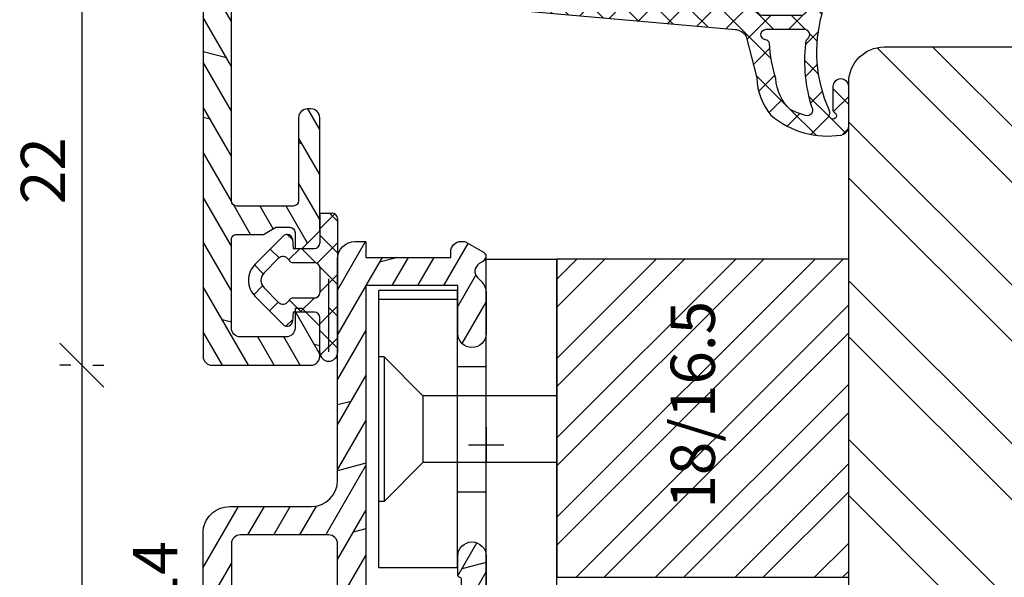
# Model space of a CAD drawing. Units: millimetres. Extents: x -312 to 3182, y -359 to 1180.
# Drawn here: x -10 to 46, y 82 to 113 of the extents above; entities that cross this region are included whole.
import ezdxf

# ---------------------------------------------------------------- set-up
doc = ezdxf.new("R2010")
doc.units = ezdxf.units.MM
doc.header["$LTSCALE"] = 10
for name, color, linetype in [('Aluhalter', 3, 'Continuous'), ('Aluprofile', 253, 'Continuous'), ('Bemaßung', 1, 'Continuous'), ('Dichtungen', 6, 'Continuous'), ('Flügelrahmen', 84, 'Continuous'), ('Schraffur', 251, 'Continuous'), ('Text intern', 250, 'Continuous'), ('Zusatzprofile', 54, 'Continuous')]:
    doc.layers.add(name, color=color, linetype=linetype)
doc.styles.add('RomanS', font='romans.shx', dxfattribs={"width": 0.7})
doc.dimstyles.new('IDEAL Holz', dxfattribs={"dimtxt": 2.5, "dimasz": 2.5, "dimexe": 1.25, "dimexo": 0.625, "dimtad": 1, "dimdec": 1, "dimtxsty": 'RomanS', "dimblk": 'OBLIQUE', "dimcen": 2.5, "dimadec": 0, "dimazin": 0, "dimtfac": 1, "dimtdec": 1, "dimtmove": 0, "dimatfit": 3, "dimldrblk": 'OBLIQUE', "dimfxl": 1, "dimarcsym": 0})
pattern_1 = [(120, (0, 0), (-1.099852262806237, -0.6349999999999997), []), (165, (0, 0), (-0.9297038919127659, -3.469702160612961), [1.796051999999999, -3.592099999999998])]

# ---------------------------------------------------------------- blocks, each defined once
blk = doc.blocks.new('D-Blendrahmendichtung')
at = {"layer": 'Dichtungen'}
h = blk.add_hatch(dxfattribs=at)
h.set_pattern_fill('ANSI37', color=256, scale=0.4, style=0)
h.set_pattern_definition([(45, (0, 0), (-0.898025612106915, 0.8980256121069153), []), (135, (0, 0), (-0.8980256121069153, -0.898025612106915), [])])
edge = h.paths.add_edge_path(flags=16)
edge.add_arc((1.600000011663807, 1.300000011665766), 0.3000000116637977, 180.0000022279987, 269.99999777238077, ccw=False)
edge.add_line((1.30000000000001, 1.299999999999992), (1.30000000000001, 1.900000000000043))
edge.add_arc((1.599999999999993, 1.900000000000017), 0.2999999999999838, 89.999999999995, 179.999999999995, ccw=False)
edge.add_line((1.60000000000002, 2.200000000000001), (3.798377714835508, 2.200000000000001))
edge.add_arc((3.79837771483551, 1.900000000000041), 0.2999999999999598, 3.979039320256561e-13, 90.00000000000028, ccw=False)
edge.add_line((4.09837771483547, 1.900000000000043), (4.09837771483547, 1.299999999999992))
edge.add_arc((3.798377714835485, 1.299999999999969), 0.2999999999999843, -89.99999999999562, 4.376943252282217e-12, ccw=False)
edge.add_line((3.798377714835508, 0.9999999999999847), (1.60000000000002, 1.000000000001969))
edge = h.paths.add_edge_path(flags=16)
edge.add_arc((12.8380391519913, 4.783547531400756), 8.838586758526727, 162.6448331229691, 186.2459639176175, ccw=False)
edge.add_arc((4.153068804948822, 7.587717652490693), 0.2999999994155687, 326.0196570584357, 470.9509653922087)
edge.add_arc((5.411830441694423, 2.926317738644605), 5.126901426179865, 105.452775114765, 115.7243368460295)
edge.add_arc((5.041346780690222, 5.60865552092809), 2.681444574838996, 133.7663260746181, 176.0774098522469)
edge.add_arc((10.68290400877499, 3.333870003655855), 8.672409019044826, 163.5336067093684, 176.9902412774038)
edge.add_arc((1.741274570123137, 3.893799938942647), 0.3000001288191938, 278.2440255434369, 339.5991059779005, ccw=False)
edge.add_arc((1.827308213621883, 3.30000000030293), 0.3000000002992937, 98.24401959312598, 269.9999992020009)
edge.add_line((1.82730820944357, 3.000000000003636), (3.97140249253016, 2.999999999999996))
edge.add_arc((3.971732579869268, 3.299883900585658), 0.2998840822519976, 269.9369335808736, 411.3066185856294)
edge.add_arc((4.347009237499942, 3.767888419536317), 0.29999999698785, 169.6207904203999, 231.2435507337142, ccw=False)
edge = h.paths.add_edge_path()
edge.add_line((-2.5, 0), (-2.5, 0.2815661975205334))
edge.add_arc((-3.499999999999989, 0.2815661975205245), 0.9999999999999893, 5.089e-13, 95.00000000000028)
edge.add_line((-3.587155742747651, 1.277760895612259), (-7.269724594198119, 0.9555778684567287))
edge.add_arc((-7.200000008507152, 0.158622111895456), 0.7999999973537048, 94.99999940497366, 191.4362581817403)
edge.add_line((-7.984116722640802, 0), (-10.49999999999999, 0))
edge.add_arc((-10.50007376900647, -0.4999262309935159), 0.4999262364361851, 89.99154544723265, 180.0084545527674)
edge.add_line((-10.99999999999999, -0.5), (-10.99999999999999, -1.200073769008324))
edge.add_arc((-10.50007376387168, -1.200073769314003), 0.4999262361283066, 179.9999999649665, 270.0084539642821)
edge.add_line((-10.49999999999999, -1.700000000000398), (-10.19999999999999, -1.700000000003754))
edge.add_arc((-10.19999978705845, -1.899994088400589), 0.199994088396949, -27.745390358797124, 90.0000610050613, ccw=False)
edge.add_line((-10.02299999999996, -1.993100000001176), (-10.97699999999997, -3.806900000001076))
edge.add_arc((-10.80000021927982, -3.900005915430376), 0.1999940845697922, 152.2546078250796, 270.0000628208969)
edge.add_line((-10.80000000000001, -4.100000000000048), (-10.19999999999999, -4.100000000007411))
edge.add_arc((-10.20000507831923, -4.299999998554962), 0.1999999986120247, -30.000000707951813, 89.99854516869061, ccw=False)
edge.add_line((-10.02679999999998, -4.400000000001112), (-10.86810749755903, -5.857146970205178))
edge.add_arc((-11.48792387382988, -5.493111578362617), 0.7188143757657472, 211.1242694699735, 329.5730992924276, ccw=False)
edge.add_line((-12.10326363603354, -5.864663840983437), (-13.35965691389554, -3.749809999999551))
edge.add_arc((-13.09984073888996, -3.599941612979053), 0.2999416246916326, 89.98398748976808, 209.9774101577617, ccw=False)
edge.add_line((-13.09975691389774, -3.300000000000748), (-12.59975691389774, -3.300000000000748))
edge.add_arc((-12.59979570088719, -3.099961213011314), 0.2000387907497809, 270.0111094993185, 359.9888905009027)
edge.add_line((-12.39975691389776, -3.099999999999993), (-12.39975691389776, -2.099999999999794))
edge.add_arc((-12.59975691715375, -2.100000003255784), 0.2000000032559921, 9.327724518e-07, 89.99999906715809)
edge.add_line((-12.59975691389752, -1.899999999999791), (-13.09975691389774, -1.899999999994788))
edge.add_arc((-13.09984073314468, -1.600058384142448), 0.2999416275640622, 180.0528779071345, 270.01601141259846, ccw=False)
edge.add_line((-13.39978223297373, -1.600335198305925), (-13.40043321093145, -0.2071396995019654))
edge.add_line((-13.40043321093145, -0.2071396995019654), (-16.80000000000001, -0.2071396995019654))
edge.add_arc((-16.80700333102028, -0.5001363684817016), 0.2930803553270001, 88.63075262739943, 181.3692473726005)
edge.add_line((-17.10000000000002, -0.5071396995019768), (-17.09999999999786, -0.7226487407663599))
edge.add_arc((-17.55847124758113, -0.746622824859823), 0.4590976383828238, -62.9936573923228, 2.9933477762857024, ccw=False)
edge.add_line((-17.35000000000002, -1.155658740765332), (-17.89999999999793, -1.473198740768907))
edge.add_arc((-18.0000086583146, -1.300008657019498), 0.1999913419311659, 179.9971590796597, 300.0042964601599, ccw=False)
edge.add_line((-18.19999999999993, -1.299998740766054), (-18.20000000000021, -0.4280118942413509))
edge.add_arc((-16.18219135650163, -0.4443305094460781), 2.0178746291531, 95.4633578106804, 179.536642189312, ccw=False)
edge.add_line((-16.37431148549528, 1.564377501942144), (0.0697245941981422, 3.003044241526587))
edge.add_arc((1.2434698e-08, 3.7999999804816), 0.7999999794721357, 274.9999992346553, 330.0000007653376)
edge.add_line((0.692820323027661, 3.39999999999999), (1.292685263913539, 5.753525616969807))
edge.add_arc((4.977079608837103, 5.566327500116006), 3.689146896486821, 141.5244512715294, 177.0913952493258, ccw=False)
edge.add_arc((5.311830438485512, 4.038947897287326), 4.999999993235464, 81.22290859443689, 130.133999081925, ccw=False)
edge.add_arc((5.974206939119055, 8.465430197067686), 0.5246948954488352, 2.274139475576021, 78.9487692125777, ccw=False)
edge.add_line((6.49848858847474, 8.486250510680817), (6.49848858847474, 6.26075597375329))
edge.add_arc((6.048488588474754, 6.260755973749382), 0.449999999999986, -180.0000000004975, 4.976072887075134e-10, ccw=False)
edge.add_line((5.598488588474768, 6.26075597375329), (5.598488588474768, 7.529669238547512))
edge.add_arc((5.798488592160739, 7.529669234862101), 0.2000000036859717, 120.00000038658129, 179.9999989442075, ccw=False)
edge.add_arc((5.598488589158728, 7.876079399374003), 0.2000000004114881, 299.9999999287616, 559.7581668021047)
edge.add_arc((5.127924662725193, 7.707053966222473), 0.3000000055011204, -29.09846532068758, 19.758166272255494, ccw=False)
edge.add_arc((12.76999718709112, 4.284381298542312), 8.07469816132978, 156.0582142860195, 195.677946967419)
edge.add_arc((5.800572533738717, 2.109843071538279), 0.8048958722823959, 180.5329310005114, 262.8682289618158)
edge.add_line((5.70064333086146, 1.311174479674573), (6.678949633840037, 1.191051992337134))
edge.add_arc((6.542999139888358, 0.0111409140137483), 1.187717428328792, 11.108857968112716, 83.427308756152, ccw=False)
edge.add_arc((7.517687249769901, 0.1957639108867755), 0.1958325337326021, -91.51684866548618, 13.049894295174624, ccw=False)
edge.add_line((7.512503384180837, 0), (3.367010015829177, 0))
edge.add_arc((3.213681650269201, -1.203963983547695), 1.213688123599028, 82.74228225039602, 179.8128679628031)
edge.add_line((2.000000000000166, -1.200000000000712), (2, -2.298929776861541))
edge.add_arc((2.276840810512519, -2.331808958885493), 0.2787864325532953, 173.226955168783, 296.4534207284982)
edge.add_arc((1.627902897354424, 0.3411557483460847), 3.023093278012836, 284.817498097853, 333.7213520229747)
edge.add_arc((4.649999966911432, -1.156990834040223), 0.3500000264658831, -19.12473015766483, 152.8502676373195, ccw=False)
edge.add_arc((1.295932902341573, 0.00608096126428), 3.900000290503209, 297.90592253805164, 340.8752641235537, ccw=False)
edge.add_line((3.121215580476298, -3.440416595796575), (2.159593658374889, -3.949696432455055))
edge.add_arc((2.299999992345107, -4.214811608914002), 0.2999999923463591, 117.9059199780117, 180.0000008798021)
edge.add_line((1.999999999998749, -4.214811613520636), (2, -5.198929776861488))
edge.add_arc((2.276840811541804, -5.231808955965024), 0.2787864332309721, 173.2269557897421, 296.4534205190403)
edge.add_arc((1.540171859936956, -2.451541091026404), 3.149787072056252, 285.8611689880282, 332.6776810790004)
edge.add_arc((4.649999961496046, -4.056990819042756), 0.3500000148033156, -19.12473218683442, 152.8502694173983, ccw=False)
edge.add_arc((1.295933139349683, -2.893919241943668), 3.899999978307365, 297.9059209426719, 340.8752658033842, ccw=False)
edge.add_line((3.121215575403708, -6.340416573935981), (1.761629995109668, -7.060459995480499))
edge.add_arc((1.200001370487419, -5.999999453029097), 1.200001364203974, 270.0000002542464, 297.90606239533906, ccw=False)
edge.add_arc((1.20000135975916, -5.999999457473789), 1.200001359759283, 180.0000259037399, 270.00000076648246, ccw=False)
edge.add_line((0, -6.000000000001062), (0, 0))
edge.add_line((0, 0), (-2.5, 0))
for points in [[(-2.5, 0), (-2.5, 0.2815661975205334, 0.4400105308918322), (-3.587155742747651, 1.277760895612259), (-7.269724594198119, 0.9555778684567287, 0.4475114964228972), (-7.984116722640802, 0), (-10.49999999999999, 0, 0.4143000035343198), (-10.99999999999999, -0.5), (-10.99999999999999, -1.200073769008324, 0.4142567794639094), (-10.49999999999999, -1.700000000000398), (-10.19999999999999, -1.700000000003754, -0.5643074936854307), (-10.02299999999996, -1.993100000001176), (-10.97699999999997, -3.806900000001076, 0.5643075145793393), (-10.80000000000001, -4.100000000000048), (-10.19999999999999, -4.100000000007411, -0.5773418094738374), (-10.02679999999998, -4.400000000001112), (-10.86810749755903, -5.857146970205178, -0.56836091692411), (-12.10326363603354, -5.864663840983437), (-13.35965691389554, -3.749809999999551, -0.577312004457135), (-13.09975691389774, -3.300000000000748), (-12.59975691389774, -3.300000000000748, 0.4140999845020091), (-12.39975691389776, -3.099999999999993), (-12.39975691389776, -2.099999999999794, 0.4142135528361644), (-12.59975691389752, -1.899999999999791), (-13.09975691389774, -1.899999999994788, -0.4140251152132775), (-13.39978223297373, -1.600335198305925), (-13.40043321093145, -0.2071396995019654), (-16.80000000000001, -0.2071396995019654, 0.4282829180303449), (-17.10000000000002, -0.5071396995019768), (-17.09999999999786, -0.7226487407663599, -0.2961518202965587), (-17.35000000000002, -1.155658740765332), (-17.89999999999793, -1.473198740768907, -0.5773917935328235), (-18.19999999999993, -1.299998740766054), (-18.20000000000021, -0.4280118942413509, -0.3842309611622337), (-16.37431148549528, 1.564377501942144), (0.0697245941981404, 3.003044241526587, 0.2446984503078079), (0.692820323027661, 3.39999999999999), (1.292685263913539, 5.753525616969807, -0.1564480532895918), (2.08894335499127, 7.861643121785432, -0.2167150886309493), (6.074783939038812, 8.980395244810936, -0.3476235919692248), (6.49848858847474, 8.486250510680817), (6.49848858847474, 6.26075597375329, -1.000000000008684), (5.598488588474768, 6.26075597375329), (5.598488588474768, 7.529669238547512, -0.2679491856857235), (5.698488589149119, 7.702874318136422, 2.138612309306378), (5.410263020799, 7.80846922572941, -0.2164663196749481), (5.390060242326743, 7.561160370723452, 0.1746166629011057), (4.995711479412651, 2.102356520505009, 0.3755531209354241), (5.70064333086146, 1.311174479674573), (6.678949633840037, 1.191051992337134, -0.3264565885905406), (7.708462174014695, 0.2399827931377277, -0.4907974309460493), (7.512503384180837, 0), (3.367010015829178, 0, 0.4508376905641569), (2.000000000000166, -1.200000000000712), (2, -2.298929776861541, 0.5962761649861177), (2.401031835637699, -2.581405561935595, 0.2166820304421538), (4.338563972604678, -0.9972797199113616, -0.9323111488760126), (4.980682648233087, -1.271659848163649, -0.1897173411875548), (3.121215580476298, -3.440416595796575), (2.159593658374889, -3.949696432455055, 0.2777666713106829), (1.999999999998749, -4.214811613520636), (2, -5.198929776861488, 0.5962761600744662), (2.401031836056411, -5.481405560075856, 0.2071651829911452), (4.338563972604902, -3.897279719911493, -0.9323111799440194), (4.980682627737738, -4.171659841056579, -0.1897173559927194), (3.121215575403708, -6.340416573935981), (1.761629995109668, -7.060459995480499, -0.1223685211958222), (1.20000137581235, -7.200000817233072, -0.4142134338726727), (0, -6.000000000001062), (0, 0)], [(1.60000000000002, 1.000000000001969, -0.4142135395961943), (1.30000000000001, 1.299999999999992), (1.30000000000001, 1.900000000000043, -0.4142135623730953), (1.60000000000002, 2.200000000000001), (3.798377714835508, 2.200000000000001, -0.4142135623730951), (4.09837771483547, 1.900000000000043), (4.09837771483547, 1.299999999999992, -0.4142135623730951), (3.798377714835508, 0.9999999999999847)]]:
    blk.add_lwpolyline(points, format="xyb", close=True, dxfattribs=at)
blk.add_lwpolyline([(4.05191820329998, 3.821937130577461, -0.103344934103788), (4.401837616028386, 7.420045119607691, 0.7327695739736769), (4.045798151375102, 7.867883686354915, 0.0448481752388963), (3.186540994065345, 7.54510601134512, 0.1867433841735613), (2.366183798844078, 5.792089510399872, 0.0587832126300672), (2.022457655978989, 3.789223892353986, -0.2742964856017739), (1.784291416503609, 3.596899908260581, 0.9305264389495295), (1.82730820944357, 3.000000000003636), (3.97140249253016, 2.999999999999996, 0.7091516133377715), (4.159205863562931, 3.533944214798125, -0.2755527391168689), (4.051918167622086, 3.821937089002388)], format="xyb", dxfattribs=at)
blk = doc.blocks.new('C-MEH40')
at = {"layer": 'Aluhalter'}
for p, q in [((0, -9.618750000000542), (0, 9.618750000000542)), ((0, 9.618750000000542), (3.999999999999948, 9.618750000000542)), ((0, -9.618750000000542), (0, 9.618750000000542)), ((0, 9.618750000000542), (3.999999999999948, 9.618750000000542)), ((3.999999999999948, -9.618750000000542), (3.999999999999948, 9.618750000000542)), ((3.999999999999948, -9.618750000000542), (3.999999999999948, 9.618750000000542)), ((-1.620000000000124, 7.846875000000409), (-6.075000000000049, 7.846875000000409)), ((-6.075000000000049, -7.846875000000409), (-6.075000000000049, 7.846875000000409)), ((-1.620000000000124, 7.846875000000409), (-6.075000000000049, 7.846875000000409)), ((-6.075000000000049, -7.846875000000409), (-6.075000000000049, 7.846875000000409)), ((-1.620000000000124, -7.846875000000409), (-1.620000000000124, 7.846875000000409)), ((-1.620000000000124, -7.846875000000409), (-1.620000000000124, 7.846875000000409)), ((-1.620000000000124, 7.340625000000499), (-6.075000000000049, 7.340625000000499)), ((-1.620000000000124, 7.340625000000499), (-6.075000000000049, 7.340625000000499)), ((-5.768210474999937, 4.088975174999855), (-6.075000000000049, 4.088975174999855)), ((-5.768210474999937, 4.088975174999855), (-6.075000000000049, 4.088975174999855)), ((-5.768210474999937, 4.088975174999855), (-3.569565712499982, 1.890337499999755)), ((-5.768210474999937, 4.088975174999855), (-5.768210474999937, -4.092011662500225)), ((-5.768210474999937, 4.088975174999855), (-3.569565712499982, 1.890337499999755)), ((-5.768210474999937, 4.088975174999855), (-5.768210474999937, -4.092011662500225)), ((-1.620000000000124, 3.5437500000005), (0, 3.5437500000005)), ((-1.620000000000124, 3.5437500000005), (0, 3.5437500000005)), ((-3.569565712499982, 1.890337499999755), (-3.569565712499982, -1.893375000000331)), ((3.999999999999948, 1.890337499999755), (-3.569565712499982, 1.890337499999755)), ((-3.569565712499982, 1.890337499999755), (-3.569565712499982, -1.893375000000331)), ((3.999999999999948, 1.890337499999755), (-3.569565712499982, 1.890337499999755)), ((-5.768210474999937, -4.092011662500225), (-3.569565712499982, -1.893375000000331)), ((-5.768210474999937, -4.092011662500225), (-3.569565712499982, -1.893375000000331)), ((3.999999999999948, -1.893375000000331), (-3.569565712499982, -1.893375000000331)), ((3.999999999999948, -1.893375000000331), (-3.569565712499982, -1.893375000000331)), ((-1.620000000000124, -3.543749999999588), (0, -3.543749999999588)), ((-1.620000000000124, -3.543749999999588), (0, -3.543749999999588)), ((-5.768210474999937, -4.092011662500225), (-6.075000000000049, -4.092011662500225)), ((-5.768210474999937, -4.092011662500225), (-6.075000000000049, -4.092011662500225)), ((-1.620000000000124, -7.846875000000409), (-6.075000000000049, -7.846875000000409)), ((-1.620000000000124, -7.846875000000409), (-6.075000000000049, -7.846875000000409)), ((0, -9.618750000000542), (3.999999999999948, -9.618750000000542)), ((0, -9.618750000000542), (3.999999999999948, -9.618750000000542))]:
    blk.add_line(p, q, dxfattribs=at)
blk = doc.blocks.new('D-FF2048')
blk.add_line((2.200000000041836, -5.888724073827232), (2.200000000041836, -5.888724073827232))
at = {"layer": 'Dichtungen'}
for p, q in [((1.200000000041839, 1.988952153538774), (1.200000000041839, 0.2889521535387303)), ((1.200000000041839, 1.988952153538774), (1.900000000041798, 1.988952153538774)), ((1.200000000041882, 1.107618331648323), (2.04433228325348, 1.951950614859923)), ((2.200000000041796, 1.542803357747884), (1.753851204250878, 1.988952153538803)), ((2.200000000041836, 1.688952153538821), (2.200000000041836, -5.888724073827232)), ((-2.449915536153568, -0.8918090309186935), (-0.8570223173401386, 0.7010841878948213)), ((-0.3442709913566091, 0.494971900718639), (-0.6381761017054544, 0.7888770110674841)), ((2.200000000041852, -0.2532478664660118), (1.200000000041882, 0.7467521335339597)), ((-0.3460318735566119, 0.5150988763631404), (-0.2999999999581604, -0.0110478464612243)), ((1.041772292119674, -0.8466606004877235), (2.200000000041939, 0.3115671074345414)), ((-1.10549140553661, -0.5398589093151716), (-1.601728410043391, -0.0436219048084183)), ((-0.5666404431929096, -0.6590221115864097), (0.0813338219322191, -0.011047846461338)), ((-0.2999999999581604, -0.0110478464612243), (0.9000000000417998, -0.0110478464612243)), ((0.9700391004263906, -0.8193381910643607), (0.161748755823254, -0.0110478464612243)), ((-2.001841835299359, -1.439559703766263), (-2.498402016699884, -0.942999522365767)), ((-1.954940789322973, -1.386783777749313), (-1.131717484619612, -0.5635604730458681)), ((-0.2780123285551923, -0.8110478464611786), (0.9000000000417998, -0.8110478464611786)), ((2.200000000041852, -2.049299090679824), (1.191709655438613, -1.041008746076584)), ((1.200000000041839, -1.111047846461133), (1.200000000041839, -2.511047846461224)), ((1.200000000041839, -2.484484116779341), (2.200000000041825, -1.484484116779236)), ((-2.539092020155294, -2.63147368854885), (-2.038392356522024, -2.130774024915579)), ((1.699677815224615, -5.864228666154757), (1.699677815224615, -1.72951941041583)), ((-0.8570223173401386, -4.323179880817178), (-2.449915536153568, -2.730286662003662)), ((-1.131717484619612, -3.058535219876489), (-1.954940789322973, -2.235311915173153)), ((-1.64588465277495, -3.53431754538235), (-1.150909905944331, -3.039342798551728)), ((0.1696463073955102, -3.611047846461133), (-0.5266676178693503, -2.914733921196273)), ((0.9000000000417998, -2.811047846461177), (-0.2780123285551923, -2.811047846461177)), ((0.0734362703599345, -3.61104784646119), (0.8734362703599478, -2.811047846461177)), ((1.200000000041882, -4.280535340993138), (2.20000000004188, -3.280535340993138)), ((-0.2999999999581604, -3.611047846461133), (-0.3460318735566119, -4.137194569285497)), ((0.9000000000417998, -3.611047846461133), (-0.2999999999581604, -3.611047846461133)), ((2.200000000041852, -3.845350314893636), (1.699677815224646, -3.345028130076427)), ((-0.7176153746686396, -4.402099491489764), (-0.3358038731773263, -4.02028798999845)), ((2.200000000041852, -5.641401539107505), (1.200000000041839, -4.641401539107491)), ((1.200000000041839, -5.9110478464612), (1.200000000041839, -4.727761547159616)), ((1.226689155321139, -6.049897409927722), (2.20000000004188, -5.07658656520698))]:
    blk.add_line(p, q, dxfattribs=at)
blk.add_lwpolyline([(1.200000000041839, -5.722990792873587), (1.200000000041839, -3.911047846461201)], dxfattribs=at)
for centre, radius, start, end in [((1.900000000041798, 1.688952153538821), 0.2999999977240577, 0, 90), ((-0.6448902829841217, 0.488952153538776), 0.3000000000000345, 90.00000153679191, 134.9999999999994), ((-0.6448902829841217, 0.488952153538776), 0.3000000006564675, 4.999999999999813, 89.99999997789548), ((0.9000000000417998, 0.2889521535387303), 0.3000000000000114, 270, 0), ((-0.8842301112042747, -0.8110478464611786), 0.350000000000027, 30.00000000000014, 134.9999999999994), ((-1.530676720610995, -1.811047846461178), 1.300000054482755, 134.9999975987504, 179.9999951974841), ((-0.2780123285551923, -0.4610478464612699), 0.3499999974444847, 210.0000003623013, 270), ((0.9000000000417998, -1.111047846461133), 0.2999999977240577, 0, 90), ((-1.530676720610995, -1.811047846461178), 0.6000000045518448, 134.9999995653281, 179.9999996926409), ((-1.530676720610995, -1.811047846461178), 1.299999991815542, 179.9999996392801, 224.9999996392821), ((-1.530676720610995, -1.811047846461178), 0.5999999967813447, 180, 224.9999996926373), ((0.9000000000417998, -2.511047846461224), 0.3000000000000114, 270, 0), ((-0.8842301112042747, -2.811047846461177), 0.3500000038333616, 225.0000023419436, 329.9999999999999), ((-0.2780123285551923, -3.161047846461201), 0.3500000038333285, 90.000000362306, 150.0000003623087), ((0.9000000000417998, -3.911047846461201), 0.2999999977240577, 0, 90), ((-0.6448902829841217, -4.111047846461133), 0.2999999983906605, 225.0000003073639, 270.0000006147213), ((-0.6448902829841217, -4.111047846461133), 0.3000000015849005, 270.0000000533706, 355.0000000000002), ((1.700000000041839, -5.888724073827232), 0.5, 180, 0)]:
    blk.add_arc(centre, radius, start, end, dxfattribs=at)
blk = doc.blocks.new('A-FL41-14')
at = {"layer": 'Aluprofile'}
h = blk.add_hatch(dxfattribs=at)
h.set_pattern_fill('DOLMIT', color=256, scale=0.2, angle=120, style=0)
h.set_pattern_definition(pattern_1)
edge = h.paths.add_edge_path()
edge.add_line((-7.39999999258066, -11.50012920801964), (-6.799999994791277, -11.50012920801964))
edge.add_line((-6.799999994791277, -11.50012920801964), (-6.799999994791277, -10.60000000018272))
edge.add_line((-6.799999994791277, -10.60000000018272), (-1.999999997496388, -10.60000000018272))
edge.add_line((-1.999999997496388, -10.60000000018272), (-1.99999999695342, -10.90012920825245))
edge.add_arc((-1.399999996527355, -10.90012920759357), 0.6000000004260644, 180.000000062918, 269.9999999593054)
edge.add_line((-1.399999996953509, -11.50012920801964), (-1.202918374955288, -11.50012920801964))
edge.add_line((-1.202918374955288, -11.50012920801964), (-0.1581415693451618, -10.89692703805781))
edge.add_arc((-0.3081415681996122, -10.63711941890795), 0.2999999977077538, 300.0000000001265, 420.0000000001742)
edge.add_line((-0.158141569346526, -10.37731179975731), (-0.385686858181316, -10.24593846202583))
edge.add_arc((-0.135666419664534, -9.81297509267353), 0.4999674978206276, 134.995145585699, 239.9951448359786, ccw=False)
edge.add_line((-0.4891668734323959, -9.459414732815503), (-0.2928932160846216, -9.26314107546807))
edge.add_arc((-0.9999999972720643, -8.556034294281321), 1.000000000000775, 315.0000000000281, 360.000000018475)
edge.add_line((2.7287115e-09, -8.556034293958872), (1.9997515e-09, -6.300000001674789))
edge.add_arc((-0.7999999980258959, -6.300000001933765), 0.8000000000256473, 1.85478499e-08, 180.0000000185152)
edge.add_line((-1.599999998051543, -6.300000002192287), (-1.599999997179335, -9.000000000182691))
edge.add_line((-1.599999997179335, -9.000000000182691), (-6.799999993437495, -9.000000000182691))
edge.add_line((-6.799999993437495, -9.000000000182691), (-6.800000003711602, 9.000000001933701))
edge.add_line((-6.800000003711602, 9.0000000019337), (-1.399999996469204, 9.0000000019337))
edge.add_line((-1.399999996469204, 9.0000000019337), (-1.399999997097209, 7.600000001981697))
edge.add_arc((-1.499999997097686, 7.600000002027514), 0.1000000000004779, 270.0000004109532, 359.99999997374846, ccw=False)
edge.add_arc((-1.499999995615267, 7.400000001980914), 0.1000000000461219, 90.00000043841032, 179.9999999264274)
edge.add_line((-1.599999995661389, 7.400000002109322), (-1.599999997594522, 6.300000003339277))
edge.add_arc((-0.7999999997969094, 6.300000001933824), 0.7999999977976127, 179.9999998993418, 359.9999998993092)
edge.add_line((-1.9992967e-09, 6.300000000527916), (3.800551e-09, 9.600000000807311))
edge.add_arc((-0.9999999961990518, 9.600000001256547), 0.9999999999996028, 359.9999999742608, 449.9999999701635)
edge.add_line((-0.9999999956783083, 10.60000000125615), (-7.900000003992544, 10.60000000603975))
edge.add_arc((-7.900000004339798, 10.10000000604003), 0.4999999999997194, 89.99999996020765, 180.000000032693)
edge.add_line((-8.400000004339518, 10.10000000575473), (-8.400000002091701, 5.600000010470806))
edge.add_arc((-8.900000002091645, 5.600000010149811), 0.4999999999999432, -90.00000000000648, 3.6783319501410006e-08, ccw=False)
edge.add_line((-8.900000002091701, 5.100000010149869), (-13.89672542901121, 5.100000010149869))
edge.add_arc((-13.89672542901121, 5.600000010149869), 0.5, 180, 270, ccw=False)
edge.add_line((-14.39672542901121, 5.600000010149869), (-14.39672542901121, 20.4000000072607))
edge.add_arc((-13.89672542901126, 20.40000000726076), 0.4999999999999467, 90.00000000218267, 180.0000000000061, ccw=False)
edge.add_line((-13.89672542903031, 20.9000000072607), (-12.79967629298221, 20.9000000073022))
edge.add_line((-12.79967629298221, 20.9000000073022), (-12.1068559700891, 20.50000000738032))
edge.add_line((-12.1068559700891, 20.50000000738032), (-9.79967629277621, 20.5000000089608))
edge.add_arc((-9.799676292981697, 20.80000000896092), 0.3000000000001215, 270.0000000392448, 360.0000000021597)
edge.add_line((-9.499676292981574, 20.80000000897223), (-9.499676293024322, 21.90000000731959))
edge.add_line((-9.499676293024322, 21.90000000731959), (-10.49967629305524, 22.90000000735176))
edge.add_line((-10.49967629305524, 22.90000000735176), (-10.89967629306125, 22.90000000735188))
edge.add_line((-10.89967629306125, 22.90000000735188), (-10.89967629301668, 21.70000000735172))
edge.add_line((-10.89967629301668, 21.70000000735172), (-11.78531693912259, 21.70000000735172))
edge.add_line((-11.78531693912259, 21.70000000735172), (-12.47813726208619, 22.10000000731463))
edge.add_line((-12.47813726208619, 22.10000000731463), (-13.89640171313726, 22.10000000726063))
edge.add_arc((-13.89640171315627, 22.60000000726072), 0.5000000000000889, 180.0000000032276, 270.00000000217847, ccw=False)
edge.add_line((-14.39640171315636, 22.60000000723255), (-14.39640171342739, 27.39987079195123))
edge.add_arc((-13.89640171342721, 27.39987079197959), 0.500000000000183, 90.00000000002098, 180.0000000032496, ccw=False)
edge.add_line((-13.89640171342739, 27.89987079197977), (-11.39967629297348, 27.89987079197999))
edge.add_arc((-11.39967629297359, 27.39987079197988), 0.5000000000001102, -1.2221335055073723e-11, 89.99999999998761, ccw=False)
edge.add_line((-10.89967629297348, 27.39987079197977), (-10.89967629297348, 26.30003589746548))
edge.add_line((-10.89967629297348, 26.30003589746548), (-10.49967629297066, 26.30003589746548))
edge.add_line((-10.49967629297066, 26.30003589746548), (-9.499676293003404, 27.30003589741136))
edge.add_line((-9.499676293003404, 27.30003589741136), (-9.499676293003404, 28.99987079198002))
edge.add_arc((-9.999676293003404, 28.99987079198002), 0.5, 0, 90)
edge.add_line((-9.999676293003404, 29.49987079198002), (-15.49672542901157, 29.49987079198002))
edge.add_arc((-15.49672542901157, 28.99987079198002), 0.5, 90, 180)
edge.add_line((-15.99672542901157, 28.99987079198002), (-15.99672542901157, 5.000000010150188))
edge.add_arc((-14.49672542901157, 5.000000010150188), 1.5, 180, 270)
edge.add_line((-14.49672542901157, 3.500000010150188), (-9.899999997672467, 3.500000010150188))
edge.add_arc((-9.89999999767258, 2.000000010150074), 1.500000000000114, 2.3340874122368405e-08, 89.99999999999568, ccw=False)
edge.add_line((-8.399999997672467, 2.000000010761139), (-8.39999999258157, -10.50012920859092))
edge.add_arc((-7.399999992663028, -10.5001292081011), 0.9999999999185416, 180.0000000280647, 270.0000000047193)
for p, q in [((3.174137e-10, -1), (-3.174137e-10, 1)), ((-0.9999999999997726, 0), (1.000000000000227, 0))]:
    blk.add_line(p, q, dxfattribs=at)
blk.add_lwpolyline([(-7.39999999258066, -11.50012920801964), (-6.799999994791277, -11.50012920801964), (-6.799999994791277, -10.60000000018272), (-1.999999997496388, -10.60000000018272), (-1.99999999695342, -10.90012920825245, 0.414213561843433), (-1.399999996953509, -11.50012920801964), (-1.202918374955288, -11.50012920801964), (-0.1581415693451618, -10.89692703805781, 0.577350269189904), (-0.158141569346526, -10.37731179975731), (-0.385686858181316, -10.24593846202583, -0.4931454219644828), (-0.4891668734323959, -9.459414732815503), (-0.2928932160846216, -9.26314107546807, 0.1989123674633323), (2.7287115e-09, -8.556034293958872), (1.9997515e-09, -6.300000001674789, 0.9999999999997156), (-1.599999998051543, -6.300000002192287), (-1.599999997179335, -9.000000000182691), (-6.799999993437495, -9.000000000182691), (-6.800000003711602, 9.0000000019337), (-1.399999996469204, 9.0000000019337), (-1.399999997097209, 7.600000001981697, -0.4142135601381264), (-1.499999996380438, 7.500000002027036, 0.414213559755864), (-1.599999995661389, 7.400000002109322), (-1.599999997594522, 6.300000003339277, 0.9999999999997156), (-1.9992967e-09, 6.300000000527916), (3.800551e-09, 9.600000000807311, 0.4142135623521506), (-0.9999999956783083, 10.60000000125615), (-7.900000003992544, 10.60000000603975, 0.4142135627436364), (-8.400000004339518, 10.10000000575473), (-8.400000002091701, 5.600000010470806, -0.4142135625611627), (-8.900000002091701, 5.100000010149869), (-13.89672542901121, 5.100000010149869, -0.4142135623730951), (-14.39672542901121, 5.600000010149869), (-14.39672542901121, 20.4000000072607, -0.4142135623619664), (-13.89672542903031, 20.9000000072607), (-12.79967629298221, 20.9000000073022), (-12.1068559700891, 20.50000000738032), (-9.79967629277621, 20.5000000089608, 0.4142135621835183), (-9.499676292981574, 20.80000000897223), (-9.499676293024322, 21.90000000731959), (-10.49967629305524, 22.90000000735176), (-10.89967629306125, 22.90000000735188), (-10.89967629301668, 21.70000000735172), (-11.78531693912259, 21.70000000735172), (-12.47813726208619, 22.10000000731463), (-13.89640171313726, 22.10000000726063, -0.4142135623677325), (-14.39640171315636, 22.60000000723255), (-14.39640171342739, 27.39987079195123, -0.414213562389599), (-13.89640171342739, 27.89987079197977), (-11.39967629297348, 27.89987079197999, -0.4142135623730951), (-10.89967629297348, 27.39987079197977), (-10.89967629297348, 26.30003589746548), (-10.49967629297066, 26.30003589746548), (-9.499676293003404, 27.30003589741136), (-9.499676293003404, 28.99987079198002, 0.4142135623730951), (-9.999676293003404, 29.49987079198002), (-15.49672542901157, 29.49987079198002, 0.4142135623730951), (-15.99672542901157, 28.99987079198002), (-15.99672542901157, 5.000000010150188, 0.4142135623730951), (-14.49672542901157, 3.500000010150188), (-9.899999997672467, 3.500000010150188, -0.4142135622537548), (-8.399999997672467, 2.000000010761139), (-8.39999999258157, -10.50012920859092, 0.4142135622537548)], format="xyb", close=True, dxfattribs=at)
blk = doc.blocks.new('_Oblique')
at = {"color": 0, "linetype": 'ByBlock', "lineweight": -2}
blk.add_line((-0.5, -0.5), (0.5, 0.5), dxfattribs=at)
blk = doc.blocks.new('*D80')
at = {"layer": 'Bemaßung', "color": 0, "lineweight": -2}
for p, q in [((-6.305353325091567, 115.6868051195219), (-6.305353325091571, 93.68680511952282)), ((-5.680353325091571, 115.6868051195219), (-5.055353325091568, 115.6868051195219)), ((-6.930353325091571, 93.68680511952282), (-7.555353325091571, 93.68680511952282))]:
    blk.add_line(p, q, dxfattribs=at)
at = {"layer": 'Defpoints', "color": 0}
for p in [(-6.305353325091571, 115.6868051195219), (-6.305353325091571, 93.68680511952282), (-6.305353325091571, 93.68680511952282)]:
    blk.add_point(p, dxfattribs=at)
at = {"layer": 'Bemaßung', "color": 0, "lineweight": -2, "xscale": 2.5, "yscale": 2.5, "zscale": 2.5}
for p, rotation in [((-6.305353325091567, 115.6868051195219), 90), ((-6.305353325091571, 93.68680511952282), 270)]:
    blk.add_blockref('_Oblique', p, dxfattribs=dict(at, rotation=rotation))
at = {"layer": 'Bemaßung', "color": 0, "insert": (-8.180353325091588, 104.6868051195224), "char_height": 2.5, "attachment_point": 5, "rotation": 90, "style": 'RomanS'}
blk.add_mtext('22', dxfattribs=at)
blk = doc.blocks.new('*D81')
at = {"layer": 'Bemaßung', "color": 0, "lineweight": -2}
for p, q in [((-6.305353325091565, 93.68680511952282), (-6.305353325091571, 59.68680511952211)), ((-5.680353325091571, 93.68680511952282), (-5.055353325091566, 93.68680511952282)), ((-6.930353325091571, 59.68680511952211), (-7.555353325091571, 59.68680511952211))]:
    blk.add_line(p, q, dxfattribs=at)
at = {"layer": 'Defpoints', "color": 0}
for p in [(-6.305353325091571, 93.68680511952282), (-6.305353325091571, 59.68680511952211), (-6.305353325091571, 59.68680511952211)]:
    blk.add_point(p, dxfattribs=at)
at = {"layer": 'Bemaßung', "color": 0, "lineweight": -2, "xscale": 2.5, "yscale": 2.5, "zscale": 2.5}
for p, rotation in [((-6.305353325091565, 93.68680511952282), 90), ((-6.305353325091571, 59.68680511952211), 270)]:
    blk.add_blockref('_Oblique', p, dxfattribs=dict(at, rotation=rotation))
at = {"layer": 'Bemaßung', "color": 0, "insert": (-8.180353325091582, 76.68680511952246), "char_height": 2.5, "attachment_point": 5, "rotation": 90, "style": 'RomanS'}
blk.add_mtext('34', dxfattribs=at)
blk = doc.blocks.new('A-FB88-18')
at = {"layer": 'Aluprofile'}
h = blk.add_hatch(dxfattribs=at)
h.set_pattern_fill('DOLMIT', color=256, scale=0.2, angle=120, style=0)
h.set_pattern_definition(pattern_1)
edge = h.paths.add_edge_path()
edge.add_line((1.0334935e-08, -13.99999992854495), (-8.7709357e-09, -6.299999929634026))
edge.add_arc((-0.7999999925865455, -6.29999993161905), 0.7999999838156097, 1.421668532e-07, 179.9999999243776)
edge.add_line((-1.599999976402155, -6.299999930563162), (-1.599999991759536, -7.399999927746731))
edge.add_arc((-1.499999994620551, -7.399999929142858), 0.0999999971389847, 179.9999992000777, 270.0000014156655)
edge.add_arc((-1.499999989678947, -7.599999923420721), 0.0999999971388786, -2.3160652062870213e-06, 90.00000141566522, ccw=False)
edge.add_line((-1.399999992540069, -7.599999927463017), (-1.399999991911146, -8.999999927446506))
edge.add_line((-1.399999991911146, -8.999999927446506), (-6.799999989975727, -8.999999927446506))
edge.add_line((-6.799999989975727, -8.999999927446506), (-6.799999991640556, -7.499999929821655))
edge.add_arc((-7.299999991640556, -7.499999930376598), 0.5, 6.35917559e-08, 180.000000063592)
edge.add_line((-7.799999991640556, -7.499999930931544), (-7.799999989975726, -8.999999931330052))
edge.add_line((-7.799999989975726, -8.999999931330052), (-14.39999998558322, -8.999999934295008))
edge.add_line((-14.39999998558322, -8.999999934295008), (-14.39999998096698, 7.21193167e-08))
edge.add_line((-14.39999998096698, 7.21193167e-08), (-14.39999997624408, 9.000000078533642))
edge.add_line((-14.39999997624408, 9.000000078533642), (-7.799999980636582, 9.00000006871998))
edge.add_line((-7.799999980636582, 9.00000006871998), (-7.799999983857937, 7.500000068321471))
edge.add_arc((-7.299999983857937, 7.500000067247684), 0.5, 179.9999998769531, 359.9999998769533)
edge.add_line((-6.799999983857937, 7.5000000661739), (-6.799999980636582, 9.000000063798755))
edge.add_line((-6.799999980636582, 9.000000063798755), (-1.399999982572004, 9.000000058195267))
edge.add_line((-1.399999982572004, 9.000000058195267), (-1.399999984653677, 7.600000058211776))
edge.add_arc((-1.499999981792556, 7.600000054273251), 0.0999999971388795, -90.00000147512151, 2.256608695461182e-06, ccw=False)
edge.add_arc((-1.499999986941701, 7.400000059995383), 0.0999999971389878, 89.9999985248788, 180.0000007404657)
edge.add_line((-1.599999984080688, 7.400000058703026), (-1.599999969864754, 6.300000061519463))
edge.add_arc((-0.7999999860491445, 6.300000061745202), 0.7999999838156095, 180.0000000161674, 359.9999997983782)
edge.add_line((-2.233535e-09, 6.300000058930031), (7.6863105e-09, 9.799999929533067))
edge.add_line((7.6863105e-09, 9.799999929533067), (-2.233535e-09, 13.29999994832173))
edge.add_arc((-0.7999999860491445, 13.29999994550655), 0.7999999838156095, 2.016222353e-07, 179.999999983833)
edge.add_line((-1.599999969864754, 13.29999994573229), (-1.599999984080688, 12.19999994854873))
edge.add_arc((-1.499999986941699, 12.19999994725637), 0.0999999971389894, 179.9999992595322, 270.0000014751199)
edge.add_arc((-1.499999981792553, 11.9999999529785), 0.0999999971388768, -2.2566072175322915e-06, 90.00000147512333, ccw=False)
edge.add_line((-1.399999984653677, 11.99999994903998), (-1.399999982572004, 10.59999994905649))
edge.add_line((-1.399999982572004, 10.59999994905649), (-6.799999980636582, 10.599999943453))
edge.add_line((-6.799999980636582, 10.599999943453), (-6.799999983857937, 12.09999994107786))
edge.add_arc((-7.299999983857937, 12.09999994000407), 0.5, 1.230466533e-07, 180.0000001230466)
edge.add_line((-7.799999983857937, 12.09999993893029), (-7.799999980636582, 10.59999993853177))
edge.add_line((-7.799999980636582, 10.59999993853177), (-14.39999997624408, 10.59999992871811))
edge.add_line((-14.39999997624408, 10.59999992871811), (-14.39999998096698, 19.59999993513244))
edge.add_line((-14.39999998096698, 19.59999993513244), (-14.39999998558322, 28.59999994154677))
edge.add_line((-14.39999998558322, 28.59999994154677), (-7.799999989975726, 28.59999993858181))
edge.add_line((-7.799999989975726, 28.59999993858181), (-7.799999991640556, 27.09999993818331))
edge.add_arc((-7.299999991640556, 27.09999993762837), 0.5, 179.999999936408, 359.999999936408)
edge.add_line((-6.799999991640556, 27.09999993707342), (-6.799999989975727, 28.59999993469827))
edge.add_line((-6.799999989975727, 28.59999993469827), (-1.399999991911146, 28.59999993469827))
edge.add_line((-1.399999991911146, 28.59999993469827), (-1.399999992540069, 27.19999993471478))
edge.add_arc((-1.499999989678947, 27.19999993067248), 0.0999999971388786, -90.00000141566488, 2.3160667979027494e-06, ccw=False)
edge.add_arc((-1.49999999462055, 26.99999993639462), 0.0999999971389834, 89.99999858433533, 180.0000007999243)
edge.add_line((-1.599999991759536, 26.99999993499849), (-1.599999976402155, 25.89999993781492))
edge.add_arc((-0.7999999925865455, 25.89999993887082), 0.7999999838156097, 180.0000000756226, 359.9999998578333)
edge.add_line((-8.7709357e-09, 25.89999993688579), (7.0125452e-09, 27.55000000606549))
edge.add_line((7.0125452e-09, 27.55000000606549), (7.6134939e-09, 29.20000000670892))
edge.add_arc((-0.9999999923865491, 29.20000000707314), 1.000000000000043, 359.9999999791321, 449.9999999999976)
edge.add_line((-0.9999999923865059, 30.20000000707318), (-14.39999996731671, 30.20000000105347))
edge.add_line((-14.39999996731671, 30.20000000105347), (-14.39999996731671, 49.00019295413085))
edge.add_line((-14.39999996731671, 49.00019295413085), (-14.99999996655924, 49.00019295413085))
edge.add_arc((-14.99999996655924, 48.000192964343), 0.9999999897878595, 90, 180.0000005557358)
edge.add_line((-15.9999999563471, 48.00019295464357), (-16.00000000122691, -38.49983490067235))
edge.add_arc((-15.50000000123008, -38.49983490093176), 0.4999999999968239, 179.9999999702727, 270.0000009547362)
edge.add_line((-15.49999999289844, -38.99983490092859), (-9.903274566184107, -38.99983490092859))
edge.add_arc((-9.903274566184107, -38.49983490092859), 0.5, 270, 359.9999999999731)
edge.add_line((-9.403274566184107, -38.49983490092883), (-9.403274566104868, -36.80000000643918))
edge.add_line((-9.403274566104868, -36.80000000643918), (-10.40327456615353, -35.80000000641167))
edge.add_line((-10.40327456615353, -35.80000000641167), (-10.8032745661535, -35.80000000641394))
edge.add_line((-10.8032745661535, -35.80000000641394), (-10.8032745661535, -36.89983490092868))
edge.add_arc((-11.3032745661535, -36.89983490092868), 0.5, -90, 0, ccw=False)
edge.add_line((-11.3032745661535, -37.39983490092868), (-13.89999998660755, -37.39983490092868))
edge.add_arc((-13.89999998660755, -36.89983490092868), 0.5, 180, 270, ccw=False)
edge.add_line((-14.39999998660755, -36.89983490092868), (-14.39999998793519, -31.90000000632404))
edge.add_arc((-14.09999998801489, -31.90000000624438), 0.2999999999203027, 89.99999967568692, 180.0000000152138, ccw=False)
edge.add_line((-14.09999998631679, -31.60000000632408), (-12.58173553520407, -31.60000000637683))
edge.add_line((-12.58173553520407, -31.60000000637683), (-11.88891521224082, -31.2000000064138))
edge.add_line((-11.88891521224082, -31.2000000064138), (-11.10327456614402, -31.20000000802326))
edge.add_arc((-11.1032745667586, -31.5000000086378), 0.3000000006145314, 4.22936125232809e-07, 89.99999988262408, ccw=False)
edge.add_line((-10.80327456614407, -31.50000000642331), (-10.8032745661726, -32.40000000641408))
edge.add_line((-10.8032745661726, -32.40000000641408), (-10.40327456617479, -32.40000000641408))
edge.add_line((-10.40327456617479, -32.40000000641408), (-9.403274566134426, -31.4000000063736))
edge.add_line((-9.403274566134426, -31.4000000063736), (-9.403274566044274, -25.00000000762771))
edge.add_arc((-9.903274566052923, -25.00000000762067), 0.5000000000086491, 359.9999999991931, 449.9999999597438)
edge.add_line((-9.903274565701622, -24.50000000761202), (-10.10327456570149, -24.50000000747515))
edge.add_arc((-10.10327456604368, -25.00000000747555), 0.500000000000405, 89.99999996078748, 179.9999999999532)
edge.add_line((-10.60327456604409, -25.00000000747514), (-10.60327456606183, -29.70000000731398))
edge.add_arc((-10.90327456767227, -29.70000000731285), 0.3000000016104387, 270.0000002729075, 359.9999999997836, ccw=False)
edge.add_line((-10.90327456624333, -30.00000000892329), (-14.09999999693787, -30.00000000525847))
edge.add_arc((-14.09999999659394, -29.70000000509615), 0.3000000001623242, 180.0000000009174, 269.99999993431436, ccw=False)
edge.add_line((-14.39999999675626, -29.70000000510095), (-14.40000000560478, -10.60000000838772))
edge.add_line((-14.40000000560478, -10.60000000838772), (-1.599999991371985, -10.60000000245782))
edge.add_line((-1.599999991371985, -10.60000000245782), (-1.599999989665093, -14.00000000272757))
edge.add_arc((-0.5999999891630666, -14.00000000222554), 1.000000000502026, 180.000000028764, 269.999999971236)
edge.add_line((-0.5999999896650936, -15.00000000272757), (1.133692352082106, -15.00000000212844))
edge.add_line((1.133692352082106, -15.00000000212844), (1.600000010334951, -14.00000000191903))
edge.add_line((1.600000010334951, -14.00000000191903), (1.03349349e-08, -13.99999992854495))
blk.add_lwpolyline([(-15.9999999563471, 48.00019295464357), (-16.00000000122691, -38.49983490067235, 0.4142135674056254), (-15.49999999289844, -38.99983490092859), (-9.903274566184107, -38.99983490092859, 0.4142135623729577), (-9.403274566184107, -38.49983490092883), (-9.403274566104868, -36.80000000643918), (-10.40327456615353, -35.80000000641167), (-10.8032745661535, -35.80000000641394), (-10.8032745661535, -36.89983490092868, -0.4142135623730952), (-11.3032745661535, -37.39983490092868), (-13.89999998660755, -37.39983490092868, -0.4142135623730959), (-14.39999998660755, -36.89983490092868), (-14.39999998793519, -31.90000000632404, -0.4142135641087397), (-14.09999998631679, -31.60000000632408), (-12.58173553520407, -31.60000000637683), (-11.88891521224082, -31.2000000064138), (-11.10327456614402, -31.20000000802326, -0.4142135596110477), (-10.80327456614407, -31.50000000642331), (-10.8032745661726, -32.40000000641408), (-10.40327456617479, -32.40000000641408), (-9.403274566134426, -31.4000000063736), (-9.403274566044274, -25.00000000762771, 0.4142135621714334), (-9.903274565701622, -24.50000000761202), (-10.10327456570149, -24.50000000747515, 0.4142135625733065), (-10.60327456604409, -25.00000000747514), (-10.60327456606183, -29.70000000731398, -0.414213560976899), (-10.90327456624333, -30.00000000892329), (-14.09999999693787, -30.00000000525847, -0.414213562032627), (-14.39999999675626, -29.70000000510095), (-14.40000000560478, -10.60000000838772)], format="xyb", dxfattribs=at)

msp = doc.modelspace()

# ---------------------------------------------------------------- hatches: boundary and pattern name
at = {"layer": 'Schraffur'}
h = msp.add_hatch(dxfattribs=at)
h.set_pattern_fill('STEEL', color=84, scale=2, angle=90, style=0)
h.set_pattern_definition([(135, (-943.8600878138077, 136.4328810816163), (-4.490128060534575, -4.490128060534575), []), (135, (-947.0350878138074, 136.4328810816163), (-4.490128060534575, -4.490128060534575), [])])
h.paths.add_polyline_path([(61.04612944560722, 103.1868051195228), (58.24612944560704, 103.1868051195228), (58.24612944560704, 111.6868051195228), (56.61345643358618, 111.6868051195228), (47.84612944560717, 111.6868051195228), (39.046129445607, 111.6868051195228, 0.4142135623730951), (37.04612944560734, 109.6868051195228), (37.04612944560734, 92.87035715685805), (37.04612944560734, 91.7156566184798), (37.04612944560699, 81.686805119522), (37.04612944560699, 65.68680511952283), (37.04612944560699, 63.68680511952303, 0.4142135623730951), (39.046129445607, 61.68680511952283), (39.50084255932666, 61.68680511952283), (61.04612944560722, 61.68680511952231)])
edge = h.paths.add_edge_path()
edge.add_arc((89.54612944560655, 130.686805119524), 0.9999999999992608, 90.00000000001953, 180.0000000000684)
edge.add_line((88.54612944560722, 130.6868051195228), (88.54612944560722, 124.6868051195228))
edge.add_arc((87.54612944560697, 124.686805119523), 1.000000000000198, 269.9999999999886, 359.9999999999886, ccw=False)
edge.add_line((87.54612944560677, 123.6868051195228), (85.04612944560722, 123.6868051195228))
edge.add_line((85.04612944560722, 123.6868051195228), (85.04612944560722, 61.68680511952195))
edge.add_line((85.04612944560722, 61.68680511952195), (102.046129445607, 61.68680511952103))
edge.add_arc((102.0461294456072, 64.68680511952081), 2.999999999999822, 269.9999999999968, 360.0000000000032)
edge.add_line((105.046129445607, 64.68680511952104), (105.0461294456065, 138.6868051195233))
edge.add_arc((102.0461294456065, 138.6868051195233), 2.999999999999976, 359.9999999999994, 450.0000000000135)
edge.add_line((102.0461294456058, 141.6868051195232), (96.54612944560677, 141.6868051195219))
edge.add_arc((96.54612944560677, 139.686805119522), 1.999999999999914, 90, 179.9999999999585)
edge.add_line((94.546129445607, 139.6868051195234), (94.546129445607, 126.1868051195234))
edge.add_line((94.546129445607, 126.1868051195234), (91.546129445607, 126.1868051195233))
edge.add_line((91.546129445607, 126.1868051195233), (91.546129445607, 131.686805119524))
edge.add_line((91.546129445607, 131.686805119524), (89.54612944560631, 131.6868051195232))
h.paths.add_polyline_path([(93.62946277894024, 124.4317856975207), (99.9627961122735, 124.4317856975207), (99.9627961122735, 120.2055952213303), (93.62946277894024, 120.2055952213303)], flags=24)
h.paths.add_polyline_path([(100.1153649227531, 140.1949709829894), (103.3820315894197, 140.1949709829894), (103.3820315894197, 137.1949709829894), (100.1153649227531, 137.1949709829894)], flags=24)
h = msp.add_hatch(dxfattribs=at)
h.set_pattern_fill('STEEL', color=54, style=0)
h.set_pattern_definition([(45, (-13.35637388977238, -112.0474472790241), (-2.245064030267287, 2.245064030267287), []), (45, (-13.35637388977238, -110.4599472790241), (-2.245064030267287, 2.245064030267287), [])])
h.paths.add_polyline_path([(20.54612944560712, 81.68680511952235), (37.04612944560698, 81.68680511952235), (37.04612944560699, 99.68680511952292), (20.54612944560711, 99.68680511952294)])
h.paths.add_polyline_path([(31.17248113006328, 84.94649746838661), (31.17248113006329, 96.44649746838661), (26.11295732053948, 96.44649746838661), (26.11295732053947, 84.94649746838661)], flags=24)

# ---------------------------------------------------------------- linework, layer by layer
at = {"layer": 'Flügelrahmen'}
msp.add_lwpolyline([(105.0461294456065, 138.6868051195233), (105.046129445607, 83.08573891659702), (105.046129445607, 64.68680511952104, -0.4142135623731294), (102.046129445607, 61.68680511952103), (86.90975634360348, 61.68680511952195), (39.50084255932666, 61.68680511952283), (39.046129445607, 61.68680511952283, -0.4142135623730951), (37.04612944560699, 63.68680511952303), (37.04612944560699, 65.68680511952283), (37.04612944560699, 81.686805119522), (37.04612944560734, 91.7156566184798), (37.04612944560734, 92.87035715685805), (37.04612944560734, 109.6868051195228, -0.4142135623730951), (39.046129445607, 111.6868051195228), (47.84612944560717, 111.6868051195228), (56.61345643358618, 111.6868051195228), (58.24612944560704, 111.6868051195228), (58.24612944560704, 103.1868051195228), (63.24612944560681, 103.1868051195228), (63.24612944560681, 111.6868051195228), (63.54612944560722, 111.6868051195228), (63.54612944560722, 121.6868051195228, -0.4142135623730951)], format="xyb", dxfattribs=at)
at = {"layer": 'Zusatzprofile'}
msp.add_lwpolyline([(37.04612944560699, 99.68680511952292), (20.54612944560711, 99.68680511952292), (20.54612944560711, 81.6868051195223), (37.04612944560699, 81.6868051195223)], close=True, dxfattribs=at)

# ---------------------------------------------------------------- block references
at = {"layer": 'Aluprofile'}
for name, p in [('D-FF2048', (5.946129451373391, 100.2976878605176)), ('C-MEH40', (16.54612944560722, 90.06805511952228))]:
    msp.add_blockref(name, p, dxfattribs=at)
at = {"layer": 'Bemaßung'}
msp.add_blockref('A-FB88-18', (16.54612944560699, 132.6866400204514), dxfattribs=at)
at = {"layer": 'Bemaßung', "xscale": -1, "rotation": 180}
msp.add_blockref('A-FL41-14', (16.54612944560722, 89.18667591150205), dxfattribs=at)
at = {"layer": 'Dichtungen', "xscale": -1, "rotation": 180}
msp.add_blockref('D-Blendrahmendichtung', (30.5461294456068, 115.6868051195087), dxfattribs=at)

# ---------------------------------------------------------------- texts
at = {"layer": 'Bemaßung', "insert": (26.97605255863471, 85.57149746838661), "char_height": 2.5, "width": 18.92287033333808, "attachment_point": 1, "rotation": 90, "style": 'RomanS'}
msp.add_mtext('\\A1;18/16.5', dxfattribs=at)
at = {"layer": 'Text intern', "insert": (-3.412393572235031, 83.72476035793416), "char_height": 2.5, "width": 14.86233802803417, "attachment_point": 3, "rotation": 89.99999999941755, "style": 'RomanS'}
msp.add_mtext('FL41-14', dxfattribs=at)

# ---------------------------------------------------------------- dimensions: what is measured, and where the dimension line sits
at = {"layer": 'Bemaßung'}
for base, p1, p2, picture, middle in [((-6.305353325091571, 93.68680511952282), (-6.305353325091571, 115.6868051195219), (-6.305353325091571, 93.68680511952282), '*D80', (-8.180353325091588, 104.6868051195224)), ((-6.305353325091571, 59.68680511952211), (-6.305353325091571, 93.68680511952282), (-6.305353325091571, 59.68680511952211), '*D81', (-8.180353325091582, 76.68680511952246))]:
    dim = msp.add_linear_dim(base=base, p1=p1, p2=p2, angle=90, dimstyle='IDEAL Holz', dxfattribs=at)
    dim.commit()
    dim.dimension.update_dxf_attribs({"geometry": picture, "text_midpoint": middle})

doc.saveas('drawing.dxf')
